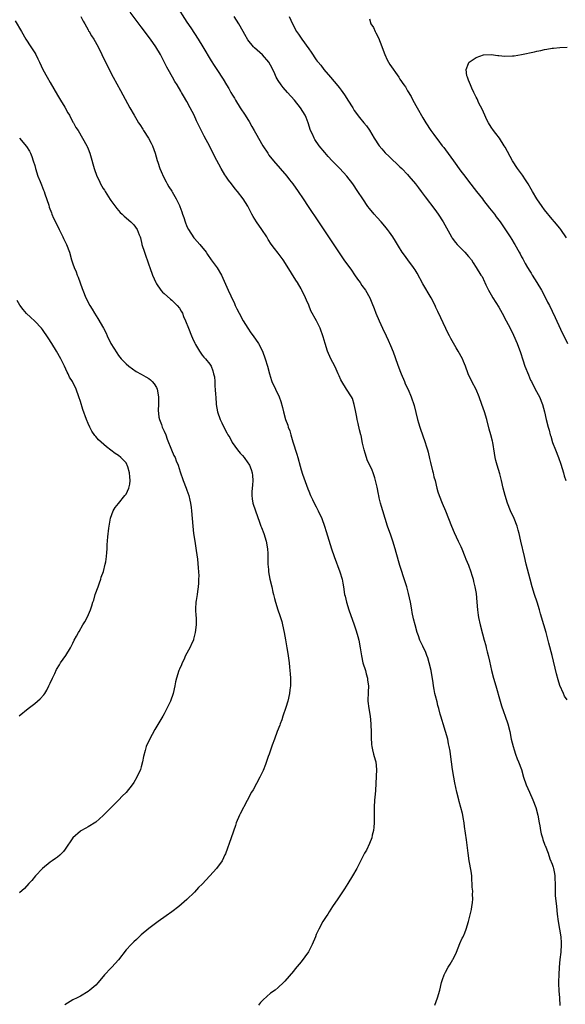
# Model space of a CAD drawing. Units: inches. Extents: x 2652000 to 2655000, y 1560000 to 1561272.
# Drawn here: x 2654393 to 2654536, y 1560883 to 1561142 of the extents above; entities that cross this region are included whole.
import ezdxf

# ---------------------------------------------------------------- set-up
doc = ezdxf.new("R2010")
doc.units = ezdxf.units.IN
doc.header["$MEASUREMENT"] = 0
doc.layers.add('LD26521560_10ft', color=93, linetype='Continuous')

msp = doc.modelspace()

# ---------------------------------------------------------------- linework, layer by layer
at = {"layer": 'LD26521560_10ft'}
for points, elevation in [([(2654434.04, 1561146.04), (2654437, 1561141.52), (2654438.01, 1561140.01), (2654439.95, 1561137), (2654441.18, 1561135), (2654443.34, 1561131.34), (2654444.11, 1561130.11), (2654444.82, 1561129), (2654446.5, 1561126.5), (2654447.38, 1561125), (2654448.01, 1561124.01), (2654448.57, 1561123), (2654449, 1561122.26), (2654449.48, 1561121.48), (2654449.76, 1561121), (2654451, 1561119), (2654452.32, 1561117), (2654453, 1561115.86), (2654453.34, 1561115.34), (2654454.08, 1561114.08), (2654454.63, 1561113), (2654455, 1561112.35), (2654456.98, 1561108.98), (2654458.25, 1561107), (2654458.55, 1561106.55), (2654459.76, 1561105), (2654463.22, 1561101), (2654463.99, 1561099.99), (2654464.82, 1561099), (2654466.25, 1561097), (2654467.52, 1561095), (2654468.84, 1561093), (2654471.57, 1561089), (2654476.15, 1561082.15), (2654477, 1561080.87), (2654478.27, 1561079), (2654480.26, 1561076.26), (2654481.09, 1561075.09), (2654481.88, 1561073.88), (2654482.52, 1561073), (2654483, 1561072.26), (2654483.92, 1561071), (2654485.08, 1561069), (2654485.65, 1561067.65), (2654486.22, 1561066.22), (2654486.69, 1561065), (2654487.53, 1561063), (2654488.43, 1561061), (2654489.36, 1561059), (2654489.89, 1561057.89), (2654490.5, 1561056.5), (2654491.18, 1561054.82), (2654492.4, 1561051.6), (2654493, 1561049.94), (2654493.36, 1561049), (2654494.16, 1561047), (2654494.4, 1561046.4), (2654495.14, 1561044.86), (2654495.97, 1561043), (2654496.73, 1561040.73), (2654497.15, 1561038.85), (2654497.62, 1561037), (2654497.86, 1561036.14), (2654498.22, 1561035), (2654498.44, 1561034.44), (2654498.93, 1561033), (2654499.66, 1561031), (2654499.89, 1561030.11), (2654500.23, 1561029), (2654500.39, 1561028.39), (2654500.75, 1561026.75), (2654501, 1561025.67), (2654501.54, 1561023.54), (2654501.71, 1561023), (2654501.94, 1561021.94), (2654502.22, 1561021), (2654502.71, 1561019), (2654503, 1561017.98), (2654503.31, 1561017), (2654504.11, 1561015), (2654505, 1561013), (2654505.81, 1561011), (2654506.56, 1561009), (2654507.27, 1561007.27), (2654508.33, 1561005), (2654509, 1561003.64), (2654509.27, 1561003), (2654510.07, 1561001), (2654510.32, 1561000.32), (2654511, 1560998.73), (2654511.65, 1560997), (2654511.94, 1560996.06), (2654512.25, 1560995), (2654512.38, 1560994.38), (2654512.7, 1560993), (2654513, 1560991.24), (2654513.25, 1560989), (2654513.43, 1560987), (2654513.59, 1560985.59), (2654513.67, 1560985), (2654514.07, 1560983), (2654514.68, 1560980.68), (2654515.18, 1560979), (2654515.57, 1560977.57), (2654515.69, 1560977), (2654515.97, 1560975.97), (2654516.16, 1560975), (2654516.51, 1560973.49), (2654517.11, 1560971), (2654517.64, 1560969), (2654518.21, 1560967), (2654519.31, 1560963), (2654519.71, 1560961.71), (2654520.22, 1560960.22), (2654520.67, 1560959), (2654521.35, 1560957), (2654521.87, 1560955), (2654522.28, 1560953), (2654522.73, 1560951), (2654523, 1560950.14), (2654523.38, 1560949), (2654523.84, 1560947.84), (2654524.21, 1560947), (2654524.94, 1560945), (2654525.53, 1560943), (2654526.21, 1560941), (2654527.04, 1560939), (2654527.92, 1560937), (2654528.72, 1560935), (2654529.27, 1560933), (2654529.62, 1560931), (2654529.78, 1560930.22), (2654529.94, 1560929), (2654530.09, 1560928.09), (2654530.46, 1560927), (2654530.58, 1560926.58), (2654531.13, 1560925.13), (2654531.2, 1560925), (2654531.95, 1560923), (2654532.45, 1560921.55), (2654533, 1560920.08), (2654533.28, 1560919.28), (2654533.34, 1560919), (2654533.63, 1560917.63), (2654533.73, 1560917), (2654533.76, 1560916.24), (2654533.78, 1560915), (2654533.81, 1560914.19), (2654533.78, 1560913), (2654533.85, 1560911.85), (2654534.18, 1560909), (2654534.37, 1560907), (2654534.62, 1560905), (2654534.99, 1560903), (2654535.3, 1560901), (2654535.38, 1560899.38), (2654535.42, 1560899), (2654535.3, 1560897), (2654535.06, 1560895), (2654534.87, 1560893), (2654534.75, 1560891), (2654534.73, 1560889.27), (2654534.71, 1560888.71), (2654534.78, 1560886.78), (2654534.91, 1560885), (2654535.04, 1560882.96)], 8150), ([(2654391.85, 1561141.85), (2654393.46, 1561139), (2654394.66, 1561137), (2654395.97, 1561135), (2654397, 1561133.39), (2654397.23, 1561133), (2654397.82, 1561131.82), (2654398.19, 1561131), (2654399.14, 1561129), (2654400.22, 1561127), (2654401, 1561125.64), (2654403, 1561122.28), (2654403.79, 1561121), (2654404.9, 1561119.1), (2654405.66, 1561117.66), (2654406.09, 1561117), (2654406.38, 1561116.38), (2654407.12, 1561115.12), (2654407.2, 1561115), (2654407.8, 1561113.8), (2654408.35, 1561113), (2654409.52, 1561111), (2654410.65, 1561109), (2654410.77, 1561108.77), (2654411, 1561108.21), (2654411.47, 1561107), (2654411.84, 1561105.84), (2654412.4, 1561103.6), (2654412.59, 1561103), (2654413.3, 1561101), (2654413.88, 1561099.88), (2654414.29, 1561099), (2654415, 1561097.76), (2654415.3, 1561097.3), (2654415.46, 1561097), (2654416.83, 1561094.83), (2654417, 1561094.57), (2654418.53, 1561092.53), (2654419.47, 1561091.47), (2654419.99, 1561091), (2654420.5, 1561090.5), (2654422.24, 1561089), (2654422.62, 1561088.62), (2654423, 1561088.17), (2654423.94, 1561087), (2654424.42, 1561085.58), (2654424.67, 1561085), (2654424.76, 1561084.76), (2654425.14, 1561083.14), (2654425.16, 1561083), (2654425.8, 1561081), (2654427, 1561077.67), (2654427.22, 1561077), (2654427.94, 1561075), (2654428.83, 1561073), (2654429, 1561072.72), (2654430.16, 1561071), (2654430.53, 1561070.53), (2654431, 1561070.12), (2654432.63, 1561068.63), (2654433, 1561068.37), (2654434.46, 1561067), (2654435, 1561066.32), (2654435.51, 1561065.51), (2654435.79, 1561065), (2654436.11, 1561064.11), (2654436.58, 1561063), (2654437.37, 1561061), (2654438.23, 1561059), (2654438.44, 1561058.44), (2654439.05, 1561057.05), (2654439.26, 1561056.74), (2654440.27, 1561055), (2654441, 1561053.94), (2654441.41, 1561053.41), (2654441.87, 1561053), (2654443, 1561051.52), (2654443.32, 1561051), (2654443.78, 1561049.78), (2654444.02, 1561049), (2654444.21, 1561048.21), (2654444.31, 1561047), (2654444.35, 1561045.65), (2654444.45, 1561045), (2654444.53, 1561043.47), (2654444.58, 1561043), (2654444.72, 1561041), (2654445.06, 1561039), (2654445.75, 1561037), (2654446.14, 1561036.14), (2654446.7, 1561035), (2654447.51, 1561033.51), (2654447.76, 1561033), (2654448.24, 1561032.24), (2654448.92, 1561031), (2654450.31, 1561029), (2654451, 1561028.19), (2654451.57, 1561027.57), (2654452.02, 1561027), (2654453, 1561025.61), (2654453.26, 1561025.26), (2654453.4, 1561025), (2654453.89, 1561023.89), (2654454.18, 1561023), (2654454.26, 1561022.26), (2654454.35, 1561021), (2654454.25, 1561019.75), (2654454.07, 1561018.07), (2654454.03, 1561017), (2654454.12, 1561016.12), (2654454.33, 1561015), (2654455, 1561013), (2654456.04, 1561010.04), (2654456.45, 1561009), (2654456.59, 1561008.59), (2654457.22, 1561007), (2654457.84, 1561005), (2654458.17, 1561003), (2654458.25, 1561001.75), (2654458.26, 1561001), (2654458.23, 1561000.23), (2654458.28, 1560999), (2654458.41, 1560997.59), (2654458.44, 1560997), (2654458.81, 1560995), (2654459.31, 1560993), (2654459.62, 1560991.62), (2654459.78, 1560991), (2654460.03, 1560989.97), (2654460.24, 1560989), (2654460.86, 1560987), (2654461.45, 1560985.45), (2654461.92, 1560983.92), (2654462.16, 1560983), (2654462.58, 1560981), (2654462.92, 1560979.08), (2654463.27, 1560977), (2654463.48, 1560975.48), (2654463.7, 1560974.31), (2654463.85, 1560973), (2654463.94, 1560971.94), (2654464.08, 1560971), (2654464.13, 1560970.13), (2654464.24, 1560969), (2654464.24, 1560967), (2654464.09, 1560965.91), (2654463.98, 1560965), (2654463.5, 1560963), (2654463, 1560961.27), (2654462.25, 1560959), (2654461.95, 1560958.05), (2654461.52, 1560957), (2654461.39, 1560956.61), (2654460.73, 1560955), (2654459.98, 1560953), (2654459.43, 1560951.43), (2654458.63, 1560949), (2654458.39, 1560948.39), (2654457.67, 1560946.33), (2654457, 1560944.75), (2654456.18, 1560943), (2654454.38, 1560939.62), (2654454.01, 1560939), (2654452.81, 1560936.81), (2654451, 1560933.36), (2654450.83, 1560933), (2654449.98, 1560931), (2654449.72, 1560930.28), (2654448.63, 1560927), (2654447.14, 1560922.86), (2654447, 1560922.54), (2654446.23, 1560921), (2654444.79, 1560919), (2654442.98, 1560917), (2654441, 1560914.89), (2654440.07, 1560913.93), (2654439, 1560912.75), (2654437, 1560910.8), (2654434.86, 1560909), (2654433, 1560907.58), (2654431.51, 1560906.49), (2654429.39, 1560905), (2654427, 1560903.21), (2654425, 1560901.49), (2654424.47, 1560901), (2654423.73, 1560900.27), (2654423, 1560899.67), (2654422.68, 1560899.32), (2654422.33, 1560899), (2654421, 1560897.59), (2654419, 1560894.94), (2654417.22, 1560893), (2654417, 1560892.79), (2654415.29, 1560891), (2654413.67, 1560889), (2654413, 1560888.3), (2654411.49, 1560887), (2654411, 1560886.64), (2654409, 1560885.44), (2654408.1, 1560885), (2654407, 1560884.42), (2654404.91, 1560883.09)], 8180), ([(2654409.12, 1561143), (2654409.72, 1561141.72), (2654410.11, 1561141), (2654411, 1561139.46), (2654411.15, 1561139.15), (2654411.25, 1561139), (2654411.88, 1561137.88), (2654412.47, 1561137), (2654413.61, 1561135), (2654414.64, 1561133), (2654416.58, 1561129), (2654417.63, 1561127), (2654419.54, 1561123.54), (2654422.01, 1561119), (2654423.12, 1561117), (2654423.83, 1561115.83), (2654424.29, 1561115), (2654424.58, 1561114.58), (2654425.36, 1561113.36), (2654425.57, 1561113), (2654426.88, 1561111), (2654427.63, 1561109.63), (2654427.91, 1561109), (2654428.61, 1561107), (2654429.14, 1561105.14), (2654429.31, 1561104.69), (2654429.9, 1561103), (2654430.2, 1561102.2), (2654430.84, 1561100.84), (2654431.52, 1561099.52), (2654431.83, 1561099), (2654432.23, 1561098.23), (2654433, 1561097.09), (2654433.13, 1561096.87), (2654434.16, 1561095), (2654435, 1561093.25), (2654435.11, 1561093), (2654435.62, 1561091.62), (2654435.83, 1561091), (2654436.16, 1561090.16), (2654436.52, 1561089), (2654437, 1561087.76), (2654437.36, 1561087), (2654438.82, 1561084.82), (2654439, 1561084.59), (2654440.41, 1561083), (2654442.01, 1561081), (2654442.43, 1561080.43), (2654443.36, 1561079), (2654444.91, 1561076.91), (2654446.12, 1561075), (2654447.81, 1561071), (2654448.5, 1561069.5), (2654449.48, 1561067.48), (2654449.7, 1561067), (2654450.15, 1561066.15), (2654450.72, 1561065), (2654451.81, 1561063), (2654453.02, 1561061), (2654453.82, 1561059.82), (2654454.42, 1561059), (2654455.78, 1561057), (2654456.82, 1561055), (2654457.57, 1561053), (2654458.17, 1561051), (2654458.69, 1561049), (2654459.23, 1561047.23), (2654459.32, 1561047), (2654460.26, 1561045), (2654461.21, 1561043), (2654461.71, 1561041.71), (2654462.13, 1561040.13), (2654462.38, 1561039), (2654462.91, 1561037), (2654463.49, 1561035.49), (2654463.62, 1561035), (2654464.04, 1561034.04), (2654464.32, 1561033), (2654464.87, 1561031.13), (2654465.87, 1561027.87), (2654466.13, 1561027), (2654466.73, 1561024.73), (2654467, 1561023.79), (2654467.39, 1561022.61), (2654468.77, 1561018.77), (2654469, 1561018.16), (2654469.48, 1561017), (2654469.99, 1561016.01), (2654470.65, 1561014.65), (2654471, 1561014.03), (2654471.54, 1561013), (2654472.42, 1561011), (2654473.13, 1561009), (2654473.59, 1561007.59), (2654475, 1561003), (2654475.68, 1561001), (2654477.17, 1560997), (2654477.77, 1560995), (2654477.95, 1560993.95), (2654478.15, 1560993), (2654478.46, 1560991), (2654478.58, 1560990.58), (2654478.91, 1560989), (2654479.53, 1560987), (2654480.97, 1560983), (2654481.49, 1560981.49), (2654481.94, 1560979.94), (2654482.18, 1560979), (2654482.57, 1560977), (2654482.88, 1560974.88), (2654483.28, 1560973), (2654483.9, 1560971), (2654484.14, 1560970.14), (2654484.47, 1560969), (2654484.5, 1560968.5), (2654484.7, 1560967), (2654484.65, 1560965.35), (2654484.62, 1560965), (2654484.58, 1560963.42), (2654484.56, 1560963), (2654484.78, 1560961), (2654485.13, 1560959), (2654485.35, 1560957), (2654485.38, 1560956.62), (2654485.4, 1560955), (2654485.4, 1560953.4), (2654485.54, 1560951.54), (2654485.61, 1560951), (2654485.81, 1560950.19), (2654486.06, 1560949), (2654486.49, 1560947.51), (2654486.62, 1560947), (2654486.84, 1560945), (2654486.53, 1560939.47), (2654486.39, 1560937.61), (2654486.33, 1560937), (2654486.19, 1560935), (2654486.18, 1560933), (2654486.22, 1560931), (2654486.16, 1560929.84), (2654486.07, 1560929), (2654485.73, 1560927.73), (2654485.58, 1560927), (2654485, 1560925.55), (2654484.17, 1560923.83), (2654483.71, 1560923), (2654481.68, 1560919), (2654480.56, 1560917), (2654479.33, 1560915), (2654478.41, 1560913.59), (2654476.63, 1560911), (2654475.29, 1560909), (2654474.42, 1560907.58), (2654474.02, 1560907), (2654473.64, 1560906.36), (2654472.76, 1560905), (2654471.64, 1560903), (2654471, 1560901.59), (2654470.77, 1560901), (2654469.95, 1560899), (2654468.93, 1560897.07), (2654467, 1560894.4), (2654465.45, 1560892.55), (2654465, 1560891.95), (2654462.69, 1560889.31), (2654462.38, 1560889), (2654461, 1560887.68), (2654460.2, 1560887), (2654459, 1560886.16), (2654457, 1560884.47), (2654456.3, 1560883.7), (2654455.8, 1560883)], 8170), ([(2654502.15, 1560883), (2654502.89, 1560885), (2654503.46, 1560887), (2654503.93, 1560889), (2654504.21, 1560889.79), (2654504.59, 1560891), (2654505, 1560891.74), (2654505.66, 1560893), (2654506.17, 1560893.83), (2654506.92, 1560895), (2654507, 1560895.14), (2654507.88, 1560897), (2654508.78, 1560899.22), (2654509.38, 1560900.62), (2654509.6, 1560901), (2654510.06, 1560902.06), (2654510.43, 1560903), (2654511, 1560905), (2654511.79, 1560908.21), (2654511.93, 1560909), (2654512.07, 1560909.93), (2654512.15, 1560911), (2654512.1, 1560912.1), (2654512.13, 1560913), (2654512.03, 1560914.03), (2654512.03, 1560915), (2654511.91, 1560915.91), (2654511.87, 1560917), (2654511.7, 1560918.3), (2654511.23, 1560921), (2654510.9, 1560923), (2654510.46, 1560926.46), (2654510.27, 1560928.27), (2654510.01, 1560929.99), (2654509.92, 1560931), (2654509.62, 1560932.37), (2654509.54, 1560933), (2654509.45, 1560933.46), (2654509, 1560935.01), (2654508.61, 1560936.61), (2654508.47, 1560937), (2654507.99, 1560939), (2654507.46, 1560941.46), (2654507.16, 1560943), (2654506.84, 1560945), (2654506.31, 1560949), (2654506.18, 1560949.81), (2654505.98, 1560951), (2654505.78, 1560951.78), (2654505.56, 1560953), (2654505, 1560955), (2654504.33, 1560957), (2654504.09, 1560957.91), (2654503.74, 1560959), (2654503.57, 1560959.57), (2654503.22, 1560961), (2654503, 1560961.79), (2654502.75, 1560962.75), (2654502.37, 1560964.37), (2654502.2, 1560965), (2654501.97, 1560966.03), (2654501.82, 1560967), (2654501.75, 1560967.75), (2654501.17, 1560971), (2654500.72, 1560973), (2654500.32, 1560974.32), (2654500.08, 1560975), (2654499.77, 1560975.77), (2654499, 1560977.39), (2654498.46, 1560978.46), (2654498.25, 1560979), (2654497.9, 1560980.1), (2654497.56, 1560981), (2654497, 1560982.99), (2654496.59, 1560984.59), (2654496.24, 1560986.24), (2654496.11, 1560987), (2654495.75, 1560989), (2654495.25, 1560991.25), (2654494.77, 1560993), (2654494.36, 1560994.36), (2654493, 1560998.6), (2654492.03, 1561002.03), (2654491.74, 1561003), (2654491.12, 1561005), (2654490.6, 1561006.6), (2654489.76, 1561009), (2654489.08, 1561011), (2654488.46, 1561013), (2654488.16, 1561014.16), (2654487.92, 1561015), (2654487.57, 1561016.43), (2654487.45, 1561017), (2654487.39, 1561017.39), (2654487, 1561019.23), (2654486.58, 1561021), (2654486.36, 1561021.64), (2654485.95, 1561023), (2654485.66, 1561023.66), (2654484.38, 1561026.38), (2654484.17, 1561027), (2654483.83, 1561028.17), (2654483.55, 1561029), (2654483.18, 1561030.82), (2654482.77, 1561032.77), (2654482.73, 1561033), (2654482.34, 1561034.34), (2654482.02, 1561035.98), (2654481.76, 1561037), (2654481.63, 1561037.63), (2654481.35, 1561039.35), (2654480.99, 1561040.99), (2654480.5, 1561042.5), (2654480.23, 1561043), (2654478.93, 1561045), (2654477.7, 1561047), (2654477.48, 1561047.48), (2654477, 1561048.46), (2654476.76, 1561049), (2654476.27, 1561050.27), (2654475.85, 1561051), (2654474.79, 1561053), (2654473.95, 1561055), (2654473.31, 1561057), (2654472.79, 1561058.79), (2654471.98, 1561061), (2654471.04, 1561063), (2654469.61, 1561065.61), (2654469, 1561067.06), (2654468.39, 1561068.39), (2654468.17, 1561069), (2654467.21, 1561071), (2654467, 1561071.37), (2654466.02, 1561073), (2654465.61, 1561073.61), (2654463.37, 1561077.37), (2654462.28, 1561079), (2654461, 1561080.73), (2654460, 1561082), (2654459.15, 1561083.15), (2654458.37, 1561084.37), (2654458.01, 1561085), (2654456.72, 1561087), (2654455.31, 1561089), (2654454.41, 1561090.41), (2654454.07, 1561091), (2654453.72, 1561091.72), (2654453, 1561093.08), (2654451.78, 1561095), (2654450.27, 1561097), (2654449.69, 1561097.69), (2654448.67, 1561099), (2654447.93, 1561099.93), (2654447.2, 1561101), (2654447, 1561101.32), (2654445.99, 1561103), (2654444.28, 1561106.28), (2654443, 1561108.79), (2654441.55, 1561111.55), (2654439.54, 1561115.54), (2654438.88, 1561117), (2654437.87, 1561119), (2654437, 1561120.61), (2654436.1, 1561122.1), (2654435.6, 1561123), (2654435.36, 1561123.36), (2654434.43, 1561125), (2654433.84, 1561125.84), (2654433.2, 1561127), (2654432.05, 1561129), (2654431.68, 1561129.68), (2654430.01, 1561133), (2654428.8, 1561135), (2654427.39, 1561137), (2654425, 1561140.23), (2654422.08, 1561144.08)], 8160), ([(2654537, 1560963.32), (2654536.29, 1560964.29), (2654535.97, 1560965), (2654535.07, 1560967.07), (2654534.6, 1560968.6), (2654534.17, 1560970.17), (2654533, 1560974.93), (2654532.18, 1560978.18), (2654531.41, 1560981), (2654530.81, 1560983), (2654529.96, 1560985.96), (2654529.71, 1560987), (2654529.08, 1560989), (2654528.38, 1560991), (2654527.74, 1560993), (2654527.2, 1560995), (2654526.19, 1560999), (2654525.71, 1561001), (2654524.82, 1561005), (2654524.34, 1561007), (2654524.09, 1561007.91), (2654523.78, 1561009), (2654523.03, 1561011), (2654522.04, 1561013), (2654521.26, 1561015), (2654520.67, 1561017), (2654520.16, 1561019), (2654519.7, 1561021), (2654519.24, 1561022.76), (2654518.54, 1561025), (2654518.24, 1561026.24), (2654518.03, 1561027), (2654517.82, 1561028.18), (2654517.39, 1561031), (2654517.31, 1561031.31), (2654516.93, 1561033), (2654516.49, 1561034.49), (2654515.81, 1561037), (2654515.22, 1561039), (2654514.54, 1561041), (2654513.8, 1561043), (2654513, 1561044.86), (2654511.87, 1561047), (2654510.98, 1561048.98), (2654510.25, 1561051), (2654509.7, 1561052.3), (2654509.42, 1561053), (2654508.33, 1561055), (2654507.82, 1561055.82), (2654506.34, 1561058.34), (2654506.02, 1561059), (2654505.66, 1561059.66), (2654503.74, 1561063.74), (2654503, 1561065.37), (2654502.46, 1561066.46), (2654502.22, 1561067), (2654501.2, 1561069), (2654499, 1561072.71), (2654497.53, 1561075.53), (2654497, 1561076.33), (2654496.75, 1561076.75), (2654496.58, 1561077), (2654495.09, 1561079), (2654494.23, 1561080.23), (2654493.62, 1561081), (2654492.61, 1561082.61), (2654492.35, 1561083), (2654491.86, 1561083.86), (2654491.15, 1561085), (2654490.28, 1561086.28), (2654489.74, 1561087), (2654489, 1561087.88), (2654488.02, 1561089), (2654487, 1561090.1), (2654486.21, 1561091), (2654485, 1561092.45), (2654484.58, 1561093), (2654483.2, 1561095), (2654481.96, 1561097), (2654480.65, 1561099), (2654479.07, 1561101), (2654477.16, 1561103), (2654475.17, 1561105), (2654474.13, 1561106.13), (2654473.21, 1561107.21), (2654471.78, 1561109), (2654470.64, 1561110.64), (2654470.42, 1561111), (2654469.98, 1561112.02), (2654469.52, 1561113), (2654468.91, 1561115), (2654468.38, 1561116.38), (2654468.11, 1561117), (2654466.86, 1561119), (2654465.25, 1561121), (2654463.46, 1561123), (2654462.31, 1561124.31), (2654461.77, 1561125), (2654461, 1561126.17), (2654460.49, 1561127), (2654460.09, 1561127.91), (2654459.41, 1561129.41), (2654459, 1561130.21), (2654458.55, 1561131), (2654456.86, 1561132.86), (2654454.73, 1561134.73), (2654454.48, 1561135), (2654453, 1561136.87), (2654452.2, 1561138.2), (2654451, 1561140.39), (2654450.64, 1561141), (2654449.4, 1561143)], 8140), ([(2654463.91, 1561143), (2654464.73, 1561141), (2654465.82, 1561139), (2654466.32, 1561138.32), (2654467.16, 1561137), (2654469, 1561134.45), (2654469.63, 1561133.63), (2654471, 1561131.6), (2654471.27, 1561131.27), (2654471.47, 1561131), (2654472.16, 1561130.16), (2654473, 1561129.06), (2654474.77, 1561127), (2654476.7, 1561124.7), (2654477, 1561124.28), (2654477.57, 1561123.57), (2654477.94, 1561123), (2654478.39, 1561122.39), (2654479, 1561121.41), (2654479.29, 1561121), (2654480.59, 1561119), (2654481, 1561118.28), (2654482.39, 1561116.39), (2654483.5, 1561115), (2654484.19, 1561114.19), (2654485, 1561113.1), (2654486.26, 1561111), (2654487.58, 1561109), (2654488.21, 1561108.21), (2654489.15, 1561107.15), (2654490.16, 1561106.16), (2654493, 1561103.48), (2654493.48, 1561103), (2654495, 1561101.42), (2654495.38, 1561101), (2654497.06, 1561099), (2654497.89, 1561097.89), (2654498.57, 1561097), (2654499.59, 1561095.59), (2654502.19, 1561092.19), (2654503.05, 1561091), (2654504.33, 1561089), (2654506.52, 1561085), (2654506.72, 1561084.72), (2654507.59, 1561083.58), (2654508.08, 1561083), (2654509.53, 1561081.53), (2654510.07, 1561081), (2654511, 1561079.87), (2654511.78, 1561079), (2654512.22, 1561078.22), (2654513.04, 1561077), (2654514.29, 1561075), (2654514.58, 1561074.58), (2654515.23, 1561073.23), (2654515.32, 1561073), (2654515.58, 1561072.42), (2654516.28, 1561071), (2654517, 1561069.82), (2654517.44, 1561069), (2654519, 1561066.54), (2654519.89, 1561065), (2654520.97, 1561063), (2654521.97, 1561061), (2654522.84, 1561059.16), (2654523.79, 1561057), (2654524.66, 1561054.66), (2654525.27, 1561052.73), (2654525.88, 1561051), (2654526.77, 1561048.77), (2654527.37, 1561047.37), (2654527.55, 1561047), (2654528.58, 1561045), (2654529.69, 1561043), (2654530.51, 1561041), (2654531, 1561039), (2654531.42, 1561037), (2654531.95, 1561035), (2654532.2, 1561034.19), (2654532.53, 1561033), (2654532.66, 1561032.66), (2654533.15, 1561031), (2654533.88, 1561029), (2654534.65, 1561027), (2654535.28, 1561025.28), (2654535.99, 1561023), (2654536.2, 1561022.2), (2654536.59, 1561021)], 8130), ([(2654485, 1561142.38), (2654485.32, 1561141), (2654486.05, 1561140.05), (2654486.5, 1561139), (2654486.69, 1561138.69), (2654487.37, 1561137.37), (2654487.78, 1561136.22), (2654488.99, 1561133), (2654489.62, 1561131.62), (2654489.95, 1561131), (2654490.34, 1561130.34), (2654492.68, 1561127), (2654493, 1561126.5), (2654494.03, 1561125), (2654494.44, 1561124.44), (2654495, 1561123.44), (2654495.96, 1561121.96), (2654496.42, 1561121), (2654497.49, 1561119), (2654499, 1561116.3), (2654499.79, 1561115), (2654501.13, 1561113), (2654501.93, 1561111.93), (2654502.59, 1561111), (2654503, 1561110.51), (2654504.1, 1561109), (2654504.52, 1561108.52), (2654505, 1561107.88), (2654507.05, 1561105), (2654509, 1561102.34), (2654510.07, 1561101), (2654511, 1561099.72), (2654513.12, 1561097), (2654513.96, 1561095.96), (2654514.7, 1561095), (2654515, 1561094.63), (2654516.58, 1561092.58), (2654517, 1561092.09), (2654517.88, 1561091), (2654518.34, 1561090.34), (2654519.38, 1561089), (2654521.96, 1561085), (2654522.38, 1561084.38), (2654523, 1561083.29), (2654523.18, 1561083), (2654524.34, 1561081), (2654524.6, 1561080.6), (2654525, 1561079.77), (2654525.29, 1561079.29), (2654525.94, 1561078.06), (2654526.56, 1561077), (2654526.74, 1561076.74), (2654527, 1561076.28), (2654527.5, 1561075.5), (2654527.77, 1561075), (2654529.03, 1561073.03), (2654530.24, 1561071), (2654531.28, 1561069), (2654531.83, 1561067.83), (2654532.28, 1561067), (2654533, 1561065.5), (2654533.83, 1561063.83), (2654535.25, 1561060.75), (2654537.06, 1561057)], 8120), ([(2654536.82, 1561084.82), (2654535.27, 1561087), (2654535, 1561087.36), (2654533.62, 1561089), (2654533, 1561089.65), (2654531, 1561092.13), (2654530.36, 1561093), (2654528.98, 1561095), (2654527.81, 1561097), (2654527.53, 1561097.53), (2654526.68, 1561099), (2654526.03, 1561100.03), (2654525.22, 1561101.22), (2654523.9, 1561103), (2654522.6, 1561105), (2654520.65, 1561108.65), (2654520.44, 1561109), (2654519.14, 1561111), (2654518.23, 1561112.23), (2654517.62, 1561113), (2654517, 1561113.87), (2654516.26, 1561115), (2654515.83, 1561115.83), (2654515.28, 1561117), (2654514.62, 1561118.62), (2654513.78, 1561120.22), (2654513.28, 1561121.29), (2654513, 1561121.78), (2654512.41, 1561123), (2654511.9, 1561124.1), (2654511.51, 1561125), (2654511, 1561126.27), (2654510.73, 1561127), (2654510.63, 1561127.37), (2654510.4, 1561129), (2654511, 1561130.64), (2654511.11, 1561130.89), (2654511.21, 1561131), (2654513, 1561132.18), (2654515, 1561132.89), (2654517, 1561133), (2654518.73, 1561132.73), (2654519, 1561132.74), (2654520.55, 1561132.55), (2654522.6, 1561132.6), (2654523, 1561132.64), (2654525, 1561132.94), (2654528.35, 1561133.65), (2654529, 1561133.82), (2654530.01, 1561133.99), (2654531, 1561134.28), (2654531.66, 1561134.34), (2654533, 1561134.62), (2654533.37, 1561134.63), (2654535, 1561134.78), (2654537, 1561134.89)], 8110), ([(2654392.96, 1561111), (2654394.82, 1561108.82), (2654395.57, 1561107.57), (2654395.85, 1561107), (2654396.18, 1561106.18), (2654396.59, 1561105), (2654397, 1561103.76), (2654397.21, 1561103), (2654397.83, 1561101), (2654398.38, 1561099.62), (2654398.71, 1561098.71), (2654399, 1561098.05), (2654399.29, 1561097.29), (2654399.42, 1561097), (2654399.66, 1561096.34), (2654400.64, 1561093.36), (2654400.8, 1561092.8), (2654401.34, 1561091.34), (2654401.5, 1561091), (2654401.93, 1561089.93), (2654402.43, 1561089), (2654403.43, 1561087), (2654403.9, 1561085.9), (2654404.38, 1561085), (2654404.57, 1561084.57), (2654405.31, 1561083), (2654406.08, 1561081), (2654406.68, 1561079), (2654407, 1561077.98), (2654407.33, 1561077), (2654407.83, 1561075.83), (2654408.16, 1561075), (2654408.42, 1561074.42), (2654409.48, 1561071.48), (2654409.63, 1561071), (2654410.43, 1561069), (2654411.47, 1561067), (2654412.05, 1561066.05), (2654412.66, 1561065), (2654413.57, 1561063.57), (2654415.04, 1561061), (2654415.73, 1561059.73), (2654416.06, 1561059), (2654417.01, 1561057), (2654417.75, 1561055.75), (2654418.53, 1561054.53), (2654419, 1561053.88), (2654419.7, 1561053), (2654421, 1561051.65), (2654421.69, 1561051), (2654423.66, 1561049.66), (2654425, 1561048.97), (2654426.21, 1561048.21), (2654427, 1561047.79), (2654427.45, 1561047.45), (2654427.88, 1561047), (2654428.38, 1561046.38), (2654429, 1561045.42), (2654429.2, 1561045), (2654429.54, 1561043), (2654429.51, 1561041.51), (2654429.54, 1561041), (2654429.47, 1561039.47), (2654429.6, 1561037.6), (2654429.74, 1561037), (2654430.26, 1561035.74), (2654430.49, 1561035), (2654430.63, 1561034.63), (2654431, 1561033.95), (2654431.4, 1561033), (2654431.81, 1561031.81), (2654432.95, 1561029), (2654433.56, 1561027.56), (2654433.86, 1561027), (2654434.17, 1561026.16), (2654434.68, 1561025), (2654435.24, 1561023.24), (2654435.99, 1561021), (2654436.79, 1561019), (2654437, 1561018.45), (2654437.49, 1561017), (2654437.77, 1561015.77), (2654437.97, 1561015), (2654438.13, 1561013.87), (2654438.23, 1561013), (2654438.53, 1561009), (2654438.76, 1561007), (2654439.04, 1561005), (2654439.41, 1561002.59), (2654439.74, 1561000.26), (2654439.97, 1560998.03), (2654440.08, 1560995.93), (2654440.06, 1560995), (2654439.99, 1560993.99), (2654439.97, 1560993), (2654439.79, 1560991.79), (2654439.71, 1560991), (2654439.42, 1560989.42), (2654439.37, 1560989), (2654439.27, 1560987.27), (2654439.27, 1560987), (2654439.37, 1560985.37), (2654439.42, 1560985), (2654439.44, 1560983), (2654439.19, 1560981), (2654438.76, 1560979.24), (2654438.68, 1560979), (2654438.38, 1560978.38), (2654437.75, 1560977), (2654436.61, 1560975), (2654436.14, 1560973.86), (2654435.71, 1560973), (2654435.52, 1560972.48), (2654435, 1560971.34), (2654434.87, 1560971), (2654434.21, 1560969), (2654433.96, 1560968.04), (2654433.79, 1560967), (2654433.38, 1560965), (2654432.7, 1560963), (2654431.74, 1560961), (2654431, 1560959.65), (2654430.64, 1560959), (2654428.53, 1560955.47), (2654427.11, 1560952.89), (2654426.3, 1560951), (2654425.98, 1560950.02), (2654425.59, 1560948.41), (2654425.35, 1560947), (2654425, 1560945.7), (2654424.78, 1560945), (2654423.82, 1560943), (2654423, 1560941.59), (2654422.61, 1560941), (2654421, 1560938.98), (2654419.99, 1560938.01), (2654419.05, 1560937), (2654417.04, 1560935), (2654415, 1560932.92), (2654413.97, 1560932.03), (2654413, 1560931.15), (2654411, 1560929.91), (2654410.41, 1560929.59), (2654409.13, 1560928.87), (2654409, 1560928.78), (2654407, 1560927.02), (2654405, 1560924.08), (2654404.54, 1560923.46), (2654404.13, 1560923), (2654403.56, 1560922.44), (2654403, 1560921.98), (2654402.43, 1560921.57), (2654401.57, 1560921), (2654401, 1560920.6), (2654399.01, 1560919), (2654397.18, 1560917), (2654396.19, 1560915.81), (2654395.42, 1560915), (2654394.27, 1560913.73), (2654393, 1560912.58)], 8190), ([(2654392.92, 1560959.08), (2654395.26, 1560961), (2654397, 1560962.37), (2654398.42, 1560963.58), (2654399.37, 1560964.63), (2654399.62, 1560965), (2654400.15, 1560965.85), (2654400.71, 1560967), (2654401, 1560967.7), (2654401.61, 1560969), (2654402.24, 1560970.24), (2654402.73, 1560971.27), (2654403.48, 1560972.52), (2654403.79, 1560973), (2654405.13, 1560975), (2654406.34, 1560977), (2654407, 1560978.22), (2654407.38, 1560979), (2654407.99, 1560980.01), (2654408.48, 1560981), (2654408.69, 1560981.31), (2654409.66, 1560983), (2654410.17, 1560983.83), (2654410.83, 1560985.17), (2654411.63, 1560987), (2654412.01, 1560987.99), (2654412.29, 1560989), (2654412.48, 1560989.52), (2654412.9, 1560991), (2654413.63, 1560993), (2654414.03, 1560994.03), (2654414.37, 1560995), (2654414.48, 1560995.52), (2654415.01, 1560997.01), (2654415.5, 1560999), (2654415.63, 1560999.63), (2654415.84, 1561001), (2654415.91, 1561002.09), (2654416, 1561003), (2654416.04, 1561004.04), (2654416.19, 1561006.19), (2654416.46, 1561008.46), (2654416.54, 1561009), (2654416.92, 1561011.08), (2654417.57, 1561013), (2654418.11, 1561013.89), (2654419, 1561014.94), (2654420.7, 1561017), (2654421, 1561017.42), (2654421.69, 1561019), (2654421.95, 1561020.05), (2654422.07, 1561021), (2654421.98, 1561021.98), (2654421.93, 1561023), (2654421.44, 1561024.56), (2654421.31, 1561025), (2654421.22, 1561025.22), (2654421, 1561025.6), (2654420.35, 1561026.35), (2654419.64, 1561027), (2654419, 1561027.55), (2654418.12, 1561028.12), (2654415.84, 1561029.84), (2654413.71, 1561031.71), (2654413, 1561032.53), (2654412.77, 1561032.77), (2654411.95, 1561033.95), (2654411.42, 1561035), (2654411, 1561035.98), (2654410.59, 1561037), (2654409.65, 1561039.65), (2654409, 1561041.75), (2654408.59, 1561043), (2654407.86, 1561045), (2654406.87, 1561047), (2654406.15, 1561048.15), (2654405.75, 1561049), (2654405.47, 1561049.47), (2654404.78, 1561051), (2654403.8, 1561053), (2654402.72, 1561055), (2654401.49, 1561057), (2654400.52, 1561058.52), (2654399, 1561060.66), (2654398.72, 1561061), (2654397, 1561062.89), (2654395.88, 1561063.88), (2654394.85, 1561064.85), (2654393.91, 1561065.91), (2654393.05, 1561067.05), (2654392.33, 1561068.33)], 8200)]:
    msp.add_lwpolyline(points, dxfattribs=dict(at, elevation=elevation))

doc.saveas('drawing.dxf')
